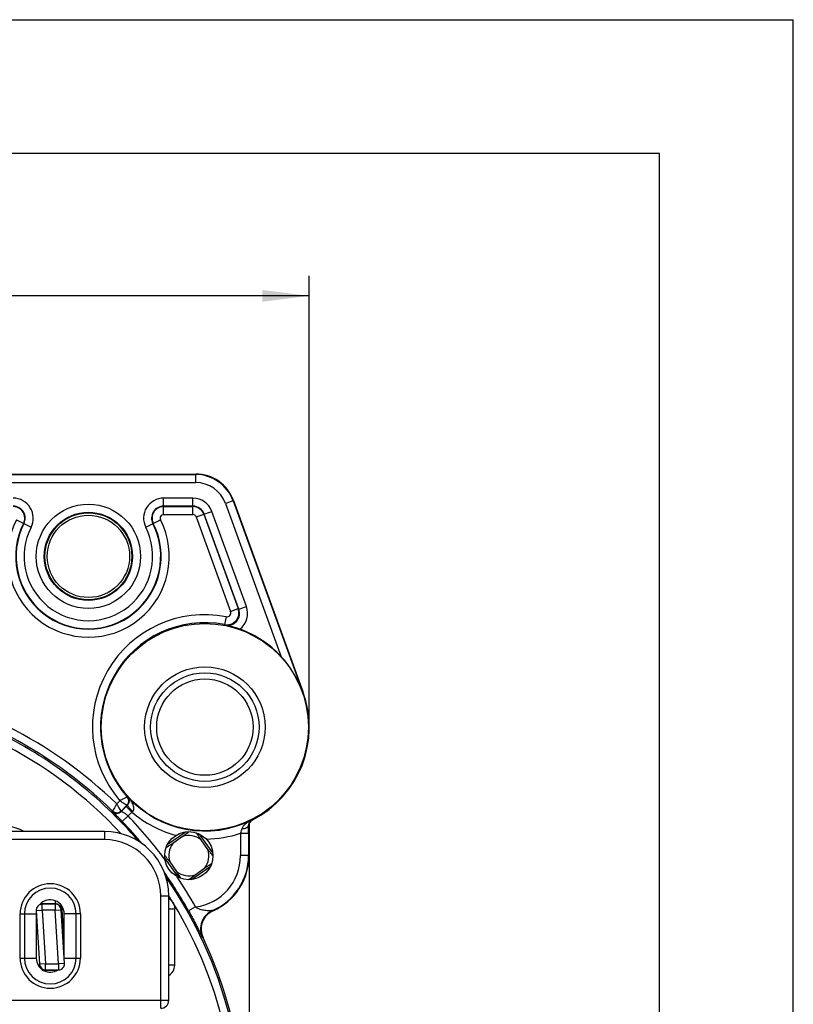
# Model space of a CAD drawing. Units: millimetres. Extents: x 0 to 420, y 0 to 297.
# Drawn here: x 362 to 420, y 223 to 297 of the extents above; entities that cross this region are included whole.
import ezdxf

# ---------------------------------------------------------------- set-up
doc = ezdxf.new("R2010")
doc.units = ezdxf.units.MM
doc.header["$LTSCALE"] = 23.1
doc.layers.get('0').update_dxf_attribs({"linetype": 'CONTINUOUS'})
for name, color, linetype in [('AUSFORMSCHRAEGEN', 7, 'CONTINUOUS'), ('BEZUGSACHSEN', 7, 'CONTINUOUS'), ('FASEN', 7, 'CONTINUOUS'), ('RUNDUNGEN', 7, 'CONTINUOUS'), ('ZEICHNUNGSBEMASSUNGEN', 7, 'CONTINUOUS')]:
    doc.layers.add(name, color=color, linetype=linetype)
doc.styles.get("Standard").update_dxf_attribs({"font": 'txt', "width": 0.7})
doc.dimstyles.new('DIMSTYLE_6', dxfattribs={"dimtxt": 3.5, "dimasz": 3.5, "dimexe": 1.5, "dimexo": 0, "dimgap": 0.875, "dimtad": 1, "dimdec": 3, "dimlfac": 0.333333, "dimdsep": 46, "dimtxsty": 'STANDARD', "dimblk": '_FILLED', "dimblk1": '_FILLED', "dimblk2": '_FILLED', "dimcen": 0.09, "dimclrt": 5, "dimadec": 0, "dimazin": 0, "dimtp": 0.2, "dimtm": 0.2, "dimtfac": 1, "dimtdec": 3, "dimtofl": 0, "dimtmove": 0, "dimatfit": 3, "dimldrblk": '_FILLED', "dimfxl": 1, "dimtolj": 1, "dimarcsym": 0})

# ---------------------------------------------------------------- blocks, each defined once
blk = doc.blocks.new('_FILLED')
at = {"color": 0, "linetype": 'BYBLOCK'}
blk.add_solid([(0, 0), (-1, 0.125), (-1, -0.125)], dxfattribs=at)
blk = doc.blocks.new('*D26')
at = {"layer": 'ZEICHNUNGSBEMASSUNGEN', "color": 2, "linetype": 'CONTINUOUS'}
for p, q in [((308.538, 184.775), (308.538, 277.878)), ((383.838, 244.175), (383.838, 277.878)), ((308.538, 276.378), (346.188, 276.378)), ((383.838, 276.378), (346.188, 276.378))]:
    blk.add_line(p, q, dxfattribs=at)
at = {"layer": 'ZEICHNUNGSBEMASSUNGEN', "color": 2, "linetype": 'CONTINUOUS', "xscale": 3.5, "yscale": 3.5, "zscale": 3.5, "rotation": 180}
blk.add_blockref('_FILLED', (308.538, 276.378), dxfattribs=at)
at = {"layer": 'ZEICHNUNGSBEMASSUNGEN', "color": 2, "linetype": 'CONTINUOUS', "xscale": 3.5, "yscale": 3.5, "zscale": 3.5}
blk.add_blockref('_FILLED', (383.838, 276.378), dxfattribs=at)
at = {"layer": 'ZEICHNUNGSBEMASSUNGEN', "color": 5, "linetype": 'CONTINUOUS', "insert": (346.188, 280.784), "char_height": 3.5, "width": 39, "attachment_point": 2, "line_spacing_factor": 0.9}
blk.add_mtext('\\Q15.0;25,1{\\Ftxt.shx;\\W1.000000;\\H3.500000; }[.988]', dxfattribs=at)

msp = doc.modelspace()

# ---------------------------------------------------------------- linework, layer by layer
at = {"color": 7, "linetype": 'CONTINUOUS'}
for p, q in [((0, 297), (420, 297)), ((420, 0), (420, 297)), ((410, 287), (12.5, 287)), ((410, 10), (410, 287))]:
    msp.add_line(p, q, dxfattribs=at)
at = {"layer": 'AUSFORMSCHRAEGEN', "color": 7, "linetype": 'CONTINUOUS'}
for p, q in [((374.3712, 236.0001), (373.6514, 235.4925)), ((376.2634, 235.0411), (375.7557, 235.7609)), ((379.3378, 234.5739), (379.3378, 198.7884)), ((373.4121, 234.1081), (373.9198, 233.3882)), ((375.3043, 233.149), (376.0241, 233.6566))]:
    msp.add_line(p, q, dxfattribs=at)
for centre, radius in [((367.3378, 256.9246), 3.2475), ((376.0378, 244.1746), 7.7359)]:
    msp.add_circle(centre, radius, dxfattribs=at)
for centre, radius, start, end in [((359.9479, 255.3026), 24.096, 306.767907, 307.957605), ((374.8378, 234.5746), 1.5, 52.267237, 108.120577), ((355.1156, 261.5124), 31.9645, 307.94082, 308.142552), ((374.8378, 234.5746), 1.5, 142.267237, 198.120577), ((347.4346, 214.4875), 32.5558, 38.021642, 38.142657), ((374.8378, 234.5746), 1.5, 322.267237, 18.120577), ((392.9862, 247.5101), 20.8598, 216.70935, 217.339569), ((396.8167, 250.4382), 25.6812, 217.350039, 217.849004), ((401.2411, 253.8776), 31.2852, 217.851103, 218.144123), ((349.5281, 216.1244), 29.8983, 37.846559, 38.021515), ((351.7153, 217.8245), 27.128, 37.655619, 37.845458), ((354.9056, 220.284), 23.0998, 36.991533, 37.660029), ((357.8925, 222.5422), 19.3553, 36.695135, 36.972486), ((374.8378, 234.5746), 1.5, 232.267237, 288.120577), ((357.7067, 222.5781), 19.4865, 33.283943, 33.693302), ((353.1513, 219.5958), 24.9313, 32.231189, 33.268237)]:
    msp.add_arc(centre, radius, start, end, dxfattribs=at)
for points, knots in [([(375.7557, 235.7609), (375.7208, 235.8132), (375.6085, 235.9836), (375.4985, 236.1556), (375.423, 236.2751)], [0, 0, 0, 0, 0.3076386, 1, 1, 1, 1]), ([(373.6514, 235.4925), (373.5994, 235.4579), (373.4298, 235.346), (373.2586, 235.2365), (373.1396, 235.1614)], [0, 0, 0, 0, 0.3075124, 1, 1, 1, 1]), ([(376.0241, 233.6566), (376.076, 233.6912), (376.2454, 233.803), (376.4164, 233.9124), (376.5353, 233.9874)], [0, 0, 0, 0, 0.3074711, 1, 1, 1, 1]), ([(374.8187, 232.7766), (374.8522, 232.8029), (375.0129, 232.9285), (375.1749, 233.0525), (375.3043, 233.149)], [0, 0, 0, 0, 0.208709, 1, 1, 1, 1])]:
    msp.add_open_spline(points, degree=3, knots=knots, dxfattribs=at)
at = {"layer": 'BEZUGSACHSEN', "color": 7, "linetype": 'CONTINUOUS'}
for centre, radius in [((367.3378, 256.9246), 3.075), ((376.0378, 244.1746), 4.5)]:
    msp.add_circle(centre, radius, dxfattribs=at)
at = {"layer": 'FASEN', "color": 7, "linetype": 'CONTINUOUS'}
for p, q in [((362.2378, 226.9246), (362.2378, 230.2246)), ((366.7378, 230.2246), (366.7378, 226.9246))]:
    msp.add_line(p, q, dxfattribs=at)
for centre, start, end in [((364.4878, 230.2246), 0, 180), ((364.4878, 226.9246), 180, 360)]:
    msp.add_arc(centre, 2.25, start, end, dxfattribs=at)
at = {"layer": 'RUNDUNGEN', "color": 7, "linetype": 'CONTINUOUS'}
for p, q in [((319.9378, 263.0746), (375.3587, 263.0746)), ((319.9731, 263.0392), (375.3339, 263.0392)), ((378.153, 261.0653), (383.3341, 246.8302)), ((378.1778, 261.1006), (383.3674, 246.8423)), ((375.1486, 260.672), (372.9562, 260.672)), ((372.9562, 260.6392), (375.1486, 260.6392)), ((375.9611, 260.0703), (378.526, 253.0233)), ((378.5766, 252.98), (375.9919, 260.0815)), ((370.2164, 238.3495), (369.7762, 237.9093)), ((369.7765, 237.8633), (370.1688, 238.2557)), ((370.2615, 238.3483), (370.1688, 238.2557)), ((379.3378, 236.8261), (379.3378, 234.5739)), ((368.5378, 236.3746), (324.1378, 236.3746)), ((379.3024, 236.2512), (379.3024, 234.5746)), ((364.8757, 230.9704), (363.8659, 230.9704)), ((364.8584, 230.952), (363.8854, 230.952)), ((373.3378, 223.7746), (373.3378, 231.5746)), ((363.4363, 230.474), (363.6866, 226.469)), ((363.4378, 230.2246), (363.4378, 226.9246)), ((365.5579, 226.5252), (365.3076, 230.5301)), ((365.3822, 230.5538), (365.367, 230.7981)), ((365.5378, 228.0643), (365.3822, 230.5538)), ((365.5378, 226.9246), (365.5378, 230.2246)), ((364.1179, 226.0281), (365.0313, 226.0281)), ((364.1357, 226.0471), (365.1087, 226.0471))]:
    msp.add_line(p, q, dxfattribs=at)
at = {"layer": 'RUNDUNGEN', "color": 9, "linetype": 'CONTINUOUS'}
for p, q in [((375.3587, 263.0746), (375.3339, 263.0392)), ((375.3339, 263.0392), (375.3339, 262.4392)), ((319.9731, 262.4392), (375.3339, 262.4392)), ((372.9562, 260.0392), (372.9562, 261.272)), ((375.1486, 261.272), (372.9562, 261.272)), ((375.1486, 260.0392), (375.1486, 261.272)), ((378.153, 261.0653), (377.5892, 260.8601)), ((378.1778, 261.1006), (378.153, 261.0653)), ((375.3973, 259.8651), (376.5557, 260.2867)), ((379.1404, 253.1852), (376.5557, 260.2867)), ((377.5892, 260.8601), (381.749, 249.4311)), ((361.9553, 259.6549), (363.0547, 259.0972)), ((371.6208, 259.0972), (372.7202, 259.6549)), ((372.9562, 260.0392), (375.1486, 260.0392)), ((375.3973, 259.8651), (377.9622, 252.8181)), ((377.9622, 252.8181), (378.526, 253.0233)), ((378.5766, 252.98), (379.1404, 253.1852)), ((377.6237, 252.4208), (377.5103, 251.8317)), ((383.3674, 246.8423), (383.3341, 246.8302)), ((370.2332, 238.9682), (370.1567, 238.9255)), ((369.6926, 238.6743), (369.4563, 238.4379)), ((370.1688, 238.2557), (370.5931, 237.8314)), ((370.2615, 238.3483), (370.2164, 238.3495)), ((369.7762, 237.9093), (369.6398, 238.1349)), ((369.7765, 237.8633), (369.7762, 237.9093)), ((369.8684, 237.1229), (370.3007, 237.539)), ((370.3003, 237.5386), (370.5931, 237.8314)), ((379.3018, 236.8482), (379.3378, 236.8261)), ((379.5438, 237.2524), (379.5832, 237.2269)), ((368.5378, 236.3746), (368.5378, 235.7746)), ((374.6283, 236.3612), (373.2287, 235.3741)), ((376.6241, 234.7843), (375.6342, 236.1879)), ((378.7024, 236.2512), (379.3024, 236.2512)), ((378.7024, 236.2499), (378.7024, 234.5746)), ((368.5378, 235.7746), (324.1378, 235.7746)), ((379.3024, 234.5746), (378.7024, 234.5746)), ((379.3378, 234.5739), (379.3024, 234.5746)), ((373.0501, 234.3667), (374.0378, 232.9663)), ((375.049, 232.7893), (376.4458, 233.7744)), ((363.8854, 230.502), (363.8854, 230.952)), ((364.8584, 230.952), (364.8584, 230.502)), ((365.3073, 230.8758), (365.311, 230.8129)), ((372.7378, 231.5746), (373.3378, 231.5746)), ((372.7378, 223.1746), (372.7378, 231.5746)), ((362.2378, 230.2246), (363.4378, 230.2246)), ((362.5591, 230.2246), (362.5591, 226.9246)), ((363.4363, 230.474), (363.8854, 230.502)), ((364.8584, 230.502), (363.8854, 230.502)), ((363.8854, 230.502), (364.1357, 226.4971)), ((364.8584, 230.502), (365.3076, 230.5301)), ((365.1087, 226.4971), (364.8584, 230.502)), ((365.3822, 230.5538), (365.4805, 230.56)), ((366.7378, 230.2246), (365.5378, 230.2246)), ((366.4164, 226.9246), (366.4164, 230.2246)), ((373.3378, 230.5976), (373.7858, 230.5976)), ((373.7858, 226.4015), (373.7858, 230.5976)), ((375.3465, 230.7436), (374.8232, 230.4501)), ((362.2378, 226.9246), (363.4378, 226.9246)), ((364.1357, 226.4971), (363.6866, 226.469)), ((364.1357, 226.4971), (365.1087, 226.4971)), ((364.1357, 226.0471), (364.1357, 226.4971)), ((365.5579, 226.5252), (365.1087, 226.4971)), ((365.1087, 226.4971), (365.1087, 226.0471)), ((365.5378, 226.9246), (366.7378, 226.9246)), ((363.6708, 226.2683), (363.678, 226.2683)), ((373.7858, 226.4015), (373.3378, 226.4015)), ((319.3378, 223.7746), (373.3378, 223.7746))]:
    msp.add_line(p, q, dxfattribs=at)
for centre, radius in [((367.3378, 256.9246), 3.8974), ((376.0378, 244.1746), 4.05)]:
    msp.add_circle(centre, radius, dxfattribs=at)
at = {"layer": 'RUNDUNGEN', "color": 7, "linetype": 'CONTINUOUS'}
for centre, radius in [((367.3378, 256.9246), 3.2974), ((376.0378, 244.1746), 3.6), ((374.8378, 234.5746), 1.8)]:
    msp.add_circle(centre, radius, dxfattribs=at)
at = {"layer": 'RUNDUNGEN', "color": 9, "linetype": 'CONTINUOUS'}
for centre, radius, start, end in [((375.3338, 260.039), 3.0002, 20.003112, 89.996888), ((375.3338, 260.039), 2.4002, 20.003588, 89.996412), ((361.7193, 259.7746), 1.4974, 333.103454, 90), ((372.9562, 259.7746), 1.4974, 90, 206.896546), ((375.1486, 259.7746), 1.4974, 20, 90), ((367.3378, 256.9246), 6.0353, 153.103454, 26.896546), ((372.9562, 259.7746), 0.2647, 90, 206.896546), ((375.1486, 259.7746), 0.2647, 20, 90), ((367.3378, 256.9246), 4.8026, 153.103454, 26.896546), ((377.731, 252.6721), 0.9, 258.72778, 20.003499), ((365.5908, 237.8475), 19.9405, 49.36573, 49.557045), ((377.6811, 252.7159), 0.8991, 11.340953, 19.988596), ((377.7307, 252.6722), 1.5001, 307.668533, 19.996518), ((376.0378, 244.1746), 8.3974, 79.11391, 220.920479), ((377.6803, 252.7155), 0.9, 259.114978, 11.360005), ((377.6803, 252.7155), 0.3, 259.117076, 19.997161), ((364.9886, 238.4978), 18.2917, 46.606609, 46.799001), ((346.3378, 214.4746), 33.2974, 46.028002, 63.220354), ((346.3378, 214.4746), 31.9704, 42.831195, 63.527649), ((370.2153, 260.8383), 21.8701, 270.046831, 270.18045), ((369.8974, 238.6675), 0.4507, 31.001824, 41.845127), ((376.0378, 244.1746), 7.7594, 222.141307, 296.862424), ((369.8974, 238.668), 0.4507, 315.045296, 325.888657), ((369.9392, 238.6716), 0.4565, 314.907199, 11.226172), ((369.8988, 238.6676), 0.4494, 325.82766, 31.06281), ((369.4581, 238.2274), 0.4498, 225.774549, 311.318742), ((369.4583, 238.1815), 0.45, 225.842647, 314.998696), ((369.4625, 238.2231), 0.4437, 311.248188, 314.992328), ((346.3378, 214.4746), 33.2594, 36.528604, 43.905405), ((383.3685, 222.9751), 19.5939, 130.499922, 130.693319), ((376.0378, 244.1746), 8.3594, 229.358925, 255.040004), ((359.9935, 231.1628), 5.8098, 63.903782, 90), ((380.6594, 234.9966), 2.5153, 122.486084, 124.233308), ((379.758, 236.8506), 0.4562, 147.609628, 180.311709), ((380.8168, 234.745), 2.812, 117.459334, 122.437665), ((379.7502, 236.8569), 0.4462, 117.550593, 131.429659), ((380.8844, 234.6209), 2.9533, 116.994705, 117.512951), ((376.0378, 244.1746), 8.3594, 270.710739, 288.585149), ((390.9135, 232.9118), 12.6594, 163.140889, 164.705039), ((368.5378, 231.5746), 4.2, 0, 90), ((374.8378, 234.5746), 3.8647, 277.565, 360), ((346.3378, 214.4746), 33.2594, 29.285, 33.858814), ((364.4878, 230.2246), 1.9287, 0.000005, 180), ((364.8753, 230.5197), 0.4507, 79.170141, 89.955458), ((364.876, 230.5209), 0.4494, 46.776742, 79.230153), ((346.3378, 214.4746), 31.9704, 317.048183, 32.347827), ((364.8757, 230.5204), 0.45, 3.577474, 46.788236), ((377.2124, 229.1029), 1.5001, 113.463638, 205.346945), ((382.6227, 241.4008), 12.465, 241.186958, 241.392224), ((382.4507, 247.2813), 19.9423, 250.691485, 250.834041), ((364.4878, 226.9246), 1.9287, 180.000005, 360), ((364.1179, 226.4781), 0.45, 183.577474, 226.790041), ((363.9267, 226.2848), 0.2492, 183.792957, 187.123733), ((364.1175, 226.4776), 0.4494, 226.778554, 259.230966), ((364.1182, 226.4788), 0.4507, 259.170973, 269.955469), ((364.1131, 226.5324), 0.5771, 266.688948, 271.388748), ((364.0033, 225.9382), 0.125, 1.413253, 7.932824), ((372.8855, 226.4017), 0.9002, 300.252208, 359.990521)]:
    msp.add_arc(centre, radius, start, end, dxfattribs=at)
at = {"layer": 'RUNDUNGEN', "color": 7, "linetype": 'CONTINUOUS'}
for centre, radius, start, end in [((375.3587, 260.0746), 3, 19.999934, 90.000066), ((361.7193, 259.7746), 0.8974, 333.103454, 90), ((361.7193, 259.7746), 0.8646, 333.103454, 90), ((372.9562, 259.7746), 0.8974, 90, 206.896546), ((372.9562, 259.7746), 0.8646, 90, 206.896546), ((375.1486, 259.7746), 0.8974, 20, 90), ((375.1486, 259.7746), 0.8646, 20, 90), ((367.3378, 256.9246), 5.4354, 153.103454, 26.896546), ((367.3378, 256.9246), 5.4026, 153.103454, 26.896546), ((376.0378, 244.1746), 7.7974, 79.11391, 221.890398), ((375.958, 243.955), 7.9956, 70.344219, 78.47806), ((376.0378, 244.1746), 7.762, 42.625771, 70.353676), ((376.0223, 244.1574), 7.785, 20.080025, 42.641908), ((376.0378, 244.1746), 7.8, 297.035697, 20), ((346.3378, 214.4746), 32.5704, 40.602652, 63.6622), ((346.3378, 214.4746), 32.6974, 45.773343, 63.458678), ((369.9502, 238.6737), 0.4453, 11.230209, 41.408542), ((346.3378, 214.4746), 32.6594, 39.962444, 43.905422), ((124.7365, 236.288), 254.5659, 359.991721, 0.126079), ((379.7878, 236.8261), 0.45, 117.035604, 180.000093), ((379.7534, 236.8534), 0.4509, 135.471235, 147.590808), ((379.7529, 236.8538), 0.4502, 131.431263, 135.46577), ((368.5378, 231.5746), 4.8, 0, 90), ((374.8378, 234.5746), 4.4646, 293.458915, 360), ((374.8378, 234.5746), 4.5, 293.80765, 359.991248), ((346.3378, 214.4746), 32.6594, 29.285001, 35.235507), ((346.3378, 214.4746), 32.5704, 315.717591, 34.696989), ((363.8854, 230.502), 0.45, 90.001415, 183.57492), ((364.4878, 230.2246), 1.05, 0, 139.090906), ((364.8584, 230.502), 0.45, 3.57755, 89.998785), ((377.2597, 229.0851), 1.4999, 121.342234, 205.291173), ((377.2606, 229.0842), 1.5012, 113.822198, 121.352566), ((346.3378, 214.4746), 32.7, 308.120977, 25.290634), ((364.4878, 226.9246), 1.05, 180, 303.260005), ((364.1358, 226.4971), 0.45, 183.57755, 269.998785), ((365.1087, 226.4971), 0.45, 270.001415, 3.57492), ((363.4027, 226.2543), 0.2756, 1.02386, 2.908872), ((372.7378, 223.7746), 0.6, 270, 360)]:
    msp.add_arc(centre, radius, start, end, dxfattribs=at)
at = {"layer": 'RUNDUNGEN', "color": 9, "linetype": 'CONTINUOUS'}
for points, knots in [([(370.6151, 238.5112), (370.5702, 238.5941), (370.4668, 238.7524), (370.3472, 238.8983), (370.2842, 238.9683)], [0, 0, 0, 0, 0.5001222, 1, 1, 1, 1]), ([(369.4564, 238.438), (369.4176, 238.3708), (369.3134, 238.1932), (369.2092, 238.0156), (369.1441, 237.9051)], [0, 0, 0, 0, 0.3770311, 1, 1, 1, 1]), ([(369.6398, 238.1349), (369.6258, 238.1582), (369.5647, 238.2592), (369.5032, 238.36), (369.4564, 238.438)], [0, 0, 0, 0, 0.2299041, 1, 1, 1, 1]), ([(370.1567, 238.9255), (370.0909, 238.8889), (369.9822, 238.8292), (369.8273, 238.7458), (369.7386, 238.6981), (369.6925, 238.6742)], [0, 0, 0, 0, 0.4279278, 0.7047018, 1, 1, 1, 1]), ([(369.6925, 238.6742), (369.7262, 238.6536), (369.7918, 238.6122), (369.9143, 238.5365), (370.025, 238.4678), (370.1199, 238.4091), (370.1687, 238.3791), (370.1989, 238.3602), (370.2129, 238.3518), (370.2164, 238.3495)], [0, 0, 0, 0, 0.1921727, 0.3774614, 0.7008538, 0.8264816, 0.9207713, 0.979522, 1, 1, 1, 1]), ([(370.2612, 238.3307), (370.2606, 238.3327), (370.2591, 238.3382), (370.2589, 238.3454), (370.2616, 238.3483)], [0, 0, 0, 0, 0.3398944, 1, 1, 1, 1]), ([(370.6433, 237.8744), (370.5955, 237.9222), (370.5068, 238.0141), (370.4051, 238.1279), (370.3385, 238.2096), (370.3018, 238.2586), (370.2763, 238.2975), (370.2642, 238.3208), (370.2612, 238.3307)], [0, 0, 0, 0, 0.3395945, 0.6410253, 0.7660689, 0.8692404, 0.9478162, 1, 1, 1, 1]), ([(370.6433, 237.8744), (370.6666, 237.8946), (370.7058, 237.9425), (370.7368, 238.0278), (370.7436, 238.1151), (370.7311, 238.2278), (370.6896, 238.3621), (370.6415, 238.4625), (370.6151, 238.5112)], [0, 0, 0, 0, 0.1344132, 0.2642523, 0.3904261, 0.5141443, 0.7579149, 1, 1, 1, 1]), ([(369.1448, 237.8586), (369.1448, 237.8665), (369.1438, 237.882), (369.1441, 237.8975), (369.1441, 237.9051)], [0, 0, 0, 0, 0.5074923, 1, 1, 1, 1]), ([(370.3007, 237.539), (370.2739, 237.5679), (370.2164, 237.6201), (370.1253, 237.6862), (370.0369, 237.7415), (369.9669, 237.7803), (369.9158, 237.8061), (369.8824, 237.822), (369.8529, 237.8351), (369.8276, 237.8455), (369.8093, 237.8524), (369.7972, 237.8566), (369.79, 237.8589), (369.7846, 237.8607), (369.7801, 237.8619), (369.7783, 237.8628), (369.7764, 237.863), (369.7765, 237.8633)], [0, 0, 0, 0, 0.1902277, 0.3733503, 0.5429489, 0.6933433, 0.7596905, 0.819289, 0.8715209, 0.9157748, 0.9514323, 0.9658372, 0.9778447, 0.9873632, 0.994293, 0.9985321, 1, 1, 1, 1]), ([(379.0707, 236.9442), (379.0132, 236.8951), (378.9041, 236.789), (378.8202, 236.6565), (378.7981, 236.5833)], [0, 0, 0, 0, 0.4971502, 1, 1, 1, 1]), ([(378.7981, 236.5833), (378.8647, 236.5882), (378.9882, 236.607), (379.13, 236.6556), (379.2178, 236.7093), (379.2643, 236.7519), (379.294, 236.7984), (379.3016, 236.8323), (379.3018, 236.8482)], [0, 0, 0, 0, 0.3289743, 0.6131487, 0.7317258, 0.8337987, 0.9215542, 1, 1, 1, 1]), ([(363.8659, 230.9704), (363.8654, 230.9706), (363.8655, 230.9731), (363.8642, 230.9769), (363.8633, 230.9842), (363.8617, 230.9937), (363.8599, 231.006), (363.8569, 231.0273), (363.8545, 231.0445), (363.8528, 231.0567)], [0, 0, 0, 0, 0.0185195, 0.068483, 0.1496135, 0.2614992, 0.4035863, 0.5748195, 1, 1, 1, 1]), ([(364.8495, 231.2072), (364.8515, 231.1902), (364.8554, 231.1578), (364.8608, 231.1119), (364.8655, 231.0714), (364.8694, 231.0371), (364.872, 231.0127), (364.8737, 230.9968), (364.8746, 230.9877), (364.8751, 230.9806), (364.8758, 230.9752), (364.8755, 230.9725), (364.876, 230.9706), (364.8757, 230.9704)], [0, 0, 0, 0, 0.2151637, 0.4105656, 0.5827393, 0.7283537, 0.8447638, 0.8913325, 0.9297885, 0.9599687, 0.9817793, 0.9951344, 1, 1, 1, 1]), ([(373.327, 231.382), (373.3936, 231.3443), (373.5167, 231.2511), (373.6173, 231.1332), (373.6572, 231.0678)], [0, 0, 0, 0, 0.499999, 1, 1, 1, 1]), ([(373.6572, 231.0678), (373.6998, 230.9979), (373.7616, 230.8435), (373.7858, 230.6796), (373.7858, 230.5976)], [0, 0, 0, 0, 0.4999975, 1, 1, 1, 1]), ([(365.311, 230.8129), (365.3122, 230.7932), (365.3143, 230.756), (365.3173, 230.7036), (365.3198, 230.6583), (365.3218, 230.6206), (365.3232, 230.5941), (365.324, 230.5769), (365.3244, 230.5671), (365.3246, 230.5595), (365.325, 230.5538), (365.3247, 230.5506), (365.3251, 230.5488), (365.3248, 230.5485)], [0, 0, 0, 0, 0.2237954, 0.422489, 0.5941281, 0.7372163, 0.8502897, 0.8951644, 0.932152, 0.9611888, 0.9822121, 0.995162, 1, 1, 1, 1]), ([(374.8232, 230.4501), (374.8812, 230.3467), (374.9961, 230.1392), (375.1647, 229.8266), (375.3018, 229.566), (375.4082, 229.36), (375.4844, 229.2107), (375.5568, 229.0675), (375.6242, 228.9326), (375.6856, 228.8086), (375.7325, 228.7132), (375.7661, 228.6444), (375.788, 228.5995), (375.8073, 228.56), (375.8237, 228.5264), (375.8354, 228.5025), (375.8432, 228.4869), (375.8476, 228.4779), (375.8513, 228.4709), (375.8538, 228.4655), (375.8557, 228.4627), (375.8563, 228.4608), (375.8567, 228.4607)], [0, 0, 0, 0, 0.1585887, 0.3173405, 0.4752487, 0.5524881, 0.6276107, 0.6995472, 0.7671784, 0.8293181, 0.8846884, 0.9094115, 0.9318057, 0.9515423, 0.9682929, 0.981737, 0.9871409, 0.9916333, 0.9951894, 0.9977849, 0.9993956, 1, 1, 1, 1]), ([(376.6151, 230.479), (376.6124, 230.4788), (376.6032, 230.4769), (376.5846, 230.4745), (376.5578, 230.4706), (376.5136, 230.4656), (376.4524, 230.4605), (376.3743, 230.4576), (376.2921, 230.4581), (376.1774, 230.463), (376.0302, 230.4775), (375.8516, 230.5088), (375.6728, 230.5575), (375.4989, 230.6292), (375.3921, 230.6997), (375.3465, 230.7436)], [0, 0, 0, 0, 0.0059888, 0.0212567, 0.042377, 0.0669178, 0.1217019, 0.1809503, 0.2430504, 0.3072162, 0.4399004, 0.5765481, 0.7158548, 0.8571875, 1, 1, 1, 1]), ([(364.1271, 225.9554), (364.1257, 225.9657), (364.1236, 225.9801), (364.1212, 225.998), (364.1198, 226.0084), (364.1189, 226.0164), (364.1179, 226.0226), (364.1182, 226.0257), (364.1175, 226.0279), (364.1179, 226.0281)], [0, 0, 0, 0, 0.4243926, 0.5962746, 0.738966, 0.8514425, 0.9327678, 0.9823507, 1, 1, 1, 1])]:
    msp.add_open_spline(points, degree=3, knots=knots, dxfattribs=at)
at = {"layer": 'RUNDUNGEN', "color": 7, "linetype": 'CONTINUOUS'}
for points, knots in [([(369.1448, 237.8586), (369.1448, 237.8582), (369.1461, 237.8572), (369.1478, 237.8548), (369.1515, 237.8512), (369.1563, 237.846), (369.1628, 237.8394), (369.1745, 237.8275), (369.1933, 237.8086), (369.2207, 237.7811), (369.2546, 237.7472), (369.2948, 237.707), (369.36, 237.6417), (369.4545, 237.5467), (369.581, 237.4186), (369.7213, 237.2752), (369.8185, 237.1747), (369.8684, 237.1229)], [0, 0, 0, 0, 0.0011475, 0.0041259, 0.0090148, 0.0158847, 0.0248048, 0.035844, 0.0645503, 0.1022638, 0.1487911, 0.2038976, 0.2673071, 0.4170439, 0.5935094, 0.790885, 1, 1, 1, 1]), ([(363.678, 226.2683), (363.6772, 226.2819), (363.6758, 226.3076), (363.6737, 226.3438), (363.6721, 226.3749), (363.6707, 226.4007), (363.6697, 226.4211), (363.669, 226.4346), (363.6688, 226.4425), (363.6686, 226.4464), (363.6688, 226.4486), (363.6686, 226.4498), (363.6688, 226.45)], [0, 0, 0, 0, 0.2250943, 0.4245158, 0.5962793, 0.7388111, 0.8511803, 0.9325331, 0.96138, 0.9822687, 0.9951495, 1, 1, 1, 1])]:
    msp.add_open_spline(points, degree=3, knots=knots, dxfattribs=at)
at = {"layer": 'RUNDUNGEN', "color": 9, "linetype": 'CONTINUOUS'}
for points in [[(379.2444, 237.0761), (379.1843, 237.0352), (379.1259, 236.9915), (379.0707, 236.9442)], [(363.7278, 230.9486), (363.7721, 230.9629), (363.8193, 230.9704), (363.8659, 230.9704)]]:
    msp.add_open_spline(points, degree=3, dxfattribs=at)

# ---------------------------------------------------------------- dimensions: what is measured, and where the dimension line sits
at = {"layer": 'ZEICHNUNGSBEMASSUNGEN', "color": 2, "linetype": 'CONTINUOUS'}
dim = msp.add_linear_dim(base=(383.8378, 276.3782), p1=(308.5378, 184.7746), p2=(383.8378, 244.1746), dimstyle='DIMSTYLE_6', dxfattribs=at)
dim.commit()
dim.dimension.update_dxf_attribs({"geometry": '*D26', "text_midpoint": (346.1878, 276.3782), "dimtype": 160})

doc.saveas('drawing.dxf')
